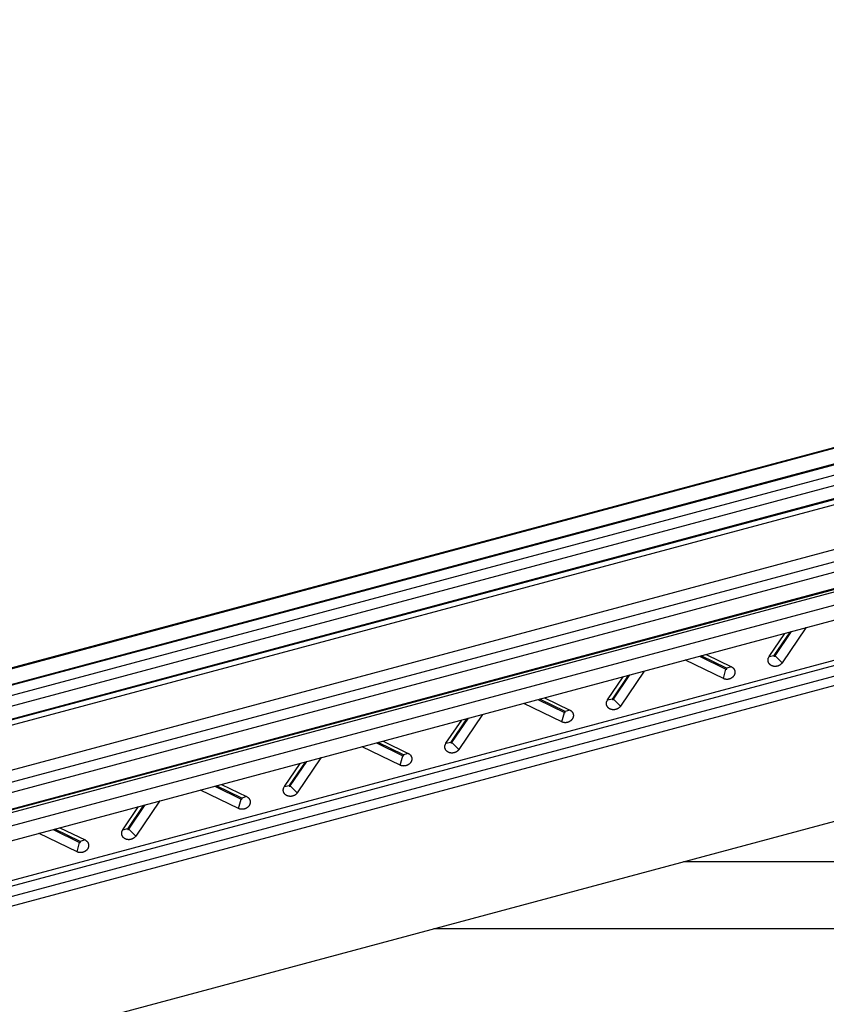
# Model space of a CAD drawing. Extents: x -188 to 1315, y -327 to 447.
# Drawn here: x 176 to 417, y -58 to 237 of the extents above; entities that cross this region are included whole.
import ezdxf

# ---------------------------------------------------------------- set-up
doc = ezdxf.new("R2010")
doc.units = 0
doc.header["$MEASUREMENT"] = 0
doc.header["$PDMODE"] = 1
doc.layers.add('Detail', color=2, linetype='Continuous')
doc.layers.add('Dimensions', color=7, linetype='Continuous')
doc.styles.add('fastrack', font='simplex.shx')
doc.dimstyles.new('fastrack', dxfattribs={"dimtxt": 8, "dimasz": 5, "dimexe": 0.18, "dimexo": 2, "dimgap": 1, "dimtad": 1, "dimtih": 1, "dimtoh": 1, "dimdec": 0, "dimzin": 0, "dimdsep": 46, "dimtxsty": 'fastrack', "dimcen": 0.09, "dimadec": 0, "dimazin": 0, "dimtfac": 1, "dimtdec": 0, "dimtofl": 0, "dimtmove": 0, "dimatfit": 3, "dimfxl": 0, "dimtolj": 1, "dimtzin": 0, "dimarcsym": 0})

# ---------------------------------------------------------------- blocks, each defined once
blk = doc.blocks.new('*D5')
at = {"layer": 'Defpoints', "color": 0}
for p in [(631.83, -0.25), (973, -0.25), (180, -215)]:
    blk.add_point(p, dxfattribs=at)
at = {"layer": 'Dimensions', "color": 0, "lineweight": -2}
for p, q in [((971, -0.25), (631.65, -0.25)), ((631.83, -5.25), (631.83, -102.62)), ((631.83, -210), (631.83, -112.62)), ((182, -215), (632.01, -215))]:
    blk.add_line(p, q, dxfattribs=at)
at = {"layer": 'Dimensions', "color": 0}
for points in [[(630.99, -5.25), (632.66, -5.25), (631.83, -0.25)], [(630.99, -210), (632.66, -210), (631.83, -215)]]:
    blk.add_solid(points, dxfattribs=at)
at = {"layer": 'Dimensions', "color": 0, "insert": (631.83, -107.62), "char_height": 8, "attachment_point": 5, "style": 'fastrack'}
blk.add_mtext('\\A1;215', dxfattribs=at)

msp = doc.modelspace()

# ---------------------------------------------------------------- linework, layer by layer
at = {"layer": 'Detail'}
for p, q in [((25.73, 3.35), (896.39, 236.65)), ((26.03, 3.18), (896.45, 236.4)), ((27.2, -1.17), (897.62, 232.06)), ((27.26, -1.41), (897.68, 231.82)), ((28.04, -4.31), (898.46, 228.92)), ((28.82, -7.21), (899.23, 226.02)), ((29.79, -10.83), (900.2, 222.4)), ((29.85, -11.07), (900.27, 222.16)), ((30.26, -12.58), (906.35, 222.17)), ((34.71, -24.8), (910.06, 209.75)), ((42.16, -26.41), (910.96, 206.39)), ((45.81, -28.53), (911.74, 203.49)), ((46.87, -33.43), (913.04, 198.66)), ((47.04, -33.12), (912.97, 198.9)), ((905.27, 195.72), (50.43, -33.34)), ((51.4, -36.96), (906.24, 192.1)), ((52.52, -41.14), (907.36, 187.91)), ((934.4, 183.16), (54.44, -52.62)), ((54.83, -54.07), (934.79, 181.71)), ((104, -44), (796.09, 141.44)), ((104.71, -46.66), (796.8, 138.79)), ((124.05, -82.11), (628.22, 52.98)), ((400.1, 46.32), (404.8, 53.25)), ((406.27, 53.65), (401.55, 46.67)), ((401.87, 46.51), (406.8, 53.79)), ((411.03, 54.89), (403.96, 44.45)), ((411.03, 54.89), (411.01, 54.92)), ((375.07, 45.29), (375.06, 45.25)), ((386.41, 39.75), (375.06, 45.25)), ((379.28, 46.42), (387.18, 42.58)), ((387.39, 42.88), (379.81, 46.56)), ((381.28, 46.95), (388.81, 43.3)), ((400.1, 46.32), (401.55, 46.67)), ((401.87, 46.51), (403.96, 44.45)), ((362.74, 41.95), (355.66, 31.51)), ((362.74, 41.95), (362.71, 41.98)), ((386.41, 39.75), (387.18, 42.58)), ((388.81, 43.3), (387.39, 42.88)), ((351.81, 33.38), (356.5, 40.31)), ((357.97, 40.7), (353.25, 33.73)), ((353.58, 33.57), (358.5, 40.85)), ((330.99, 33.47), (338.89, 29.64)), ((339.09, 29.94), (331.52, 33.62)), ((332.99, 34.01), (340.52, 30.36)), ((351.81, 33.38), (353.25, 33.73)), ((353.58, 33.57), (355.66, 31.51)), ((326.77, 32.35), (326.77, 32.31)), ((338.11, 26.81), (326.77, 32.31)), ((338.11, 26.81), (338.89, 29.64)), ((340.52, 30.36), (339.09, 29.94)), ((303.51, 20.44), (308.2, 27.37)), ((309.68, 27.76), (304.95, 20.79)), ((305.28, 20.63), (310.21, 27.91)), ((314.44, 29.01), (307.37, 18.57)), ((314.44, 29.01), (314.42, 29.03)), ((290.8, 17), (283.22, 20.67)), ((284.69, 21.07), (292.22, 17.41)), ((303.51, 20.44), (304.95, 20.79)), ((305.28, 20.63), (307.37, 18.57)), ((278.48, 19.4), (278.47, 19.37)), ((289.82, 13.87), (278.47, 19.37)), ((282.69, 20.53), (290.59, 16.7)), ((261.38, 14.82), (256.66, 7.85)), ((256.98, 7.69), (261.91, 14.96)), ((266.14, 16.07), (259.07, 5.63)), ((266.14, 16.07), (266.12, 16.09)), ((289.82, 13.87), (290.59, 16.7)), ((292.22, 17.41), (290.8, 17)), ((255.22, 7.5), (259.91, 14.43)), ((230.18, 6.46), (230.17, 6.43)), ((241.52, 0.92), (230.17, 6.43)), ((234.39, 7.59), (242.3, 3.76)), ((242.5, 4.06), (234.92, 7.73)), ((236.39, 8.13), (243.92, 4.47)), ((255.22, 7.5), (256.66, 7.85)), ((256.98, 7.69), (259.07, 5.63)), ((217.85, 3.13), (210.78, -7.31)), ((217.85, 3.13), (217.82, 3.15)), ((241.52, 0.92), (242.3, 3.76)), ((243.92, 4.47), (242.5, 4.06)), ((206.92, -5.44), (211.61, 1.49)), ((213.08, 1.88), (208.36, -5.09)), ((208.69, -5.25), (213.61, 2.02)), ((186.1, -5.35), (194, -9.18)), ((194.2, -8.88), (186.63, -5.21)), ((188.1, -4.81), (195.63, -8.47)), ((206.92, -5.44), (208.36, -5.09)), ((208.69, -5.25), (210.78, -7.31)), ((181.89, -6.48), (181.88, -6.51)), ((193.22, -12.02), (181.88, -6.51)), ((195.63, -8.47), (194.2, -8.88)), ((193.22, -12.02), (194, -9.18)), ((499.02, -15), (374.51, -15)), ((461.01, -35), (299.87, -35))]:
    msp.add_line(p, q, dxfattribs=at)
for points in [[(411.06, 54.93), (411.06, 54.93, -0.000181), (411.06, 54.93, -0.000181), (411.05, 54.93, -0.000181), (411.05, 54.92, -0.000181), (411.05, 54.92, -0.000181), (411.05, 54.92, -0.000181), (411.05, 54.92, -0.000181), (411.05, 54.92, -0.00018), (411.05, 54.92, -0.00018), (411.05, 54.92, -0.00018), (411.05, 54.92, -0.00018), (411.05, 54.91, -0.00018), (411.05, 54.91, -0.00018), (411.05, 54.91, -0.00018), (411.05, 54.91, -0.000179), (411.04, 54.91, -0.000178), (411.04, 54.91, -0.000179), (411.04, 54.91, -0.000183), (411.04, 54.91, -0.000178), (411.04, 54.91, -0.000166), (411.04, 54.9, -0.000183), (411.04, 54.9, -0.000218), (411.04, 54.9, -0.000165), (411.04, 54.9, -0.000057), (411.04, 54.9, -0.000232), (411.04, 54.9, -0.000399), (411.03, 54.9, -0.000195), (411.03, 54.89, -0.000103)], [(375.06, 45.25), (375.06, 45.26, -0.00011), (375.06, 45.26, -0.00011), (375.06, 45.26, -0.00011), (375.06, 45.26, -0.00011), (375.06, 45.26, -0.00011), (375.05, 45.26, -0.00011), (375.05, 45.26, -0.00011), (375.05, 45.26, -0.00011), (375.05, 45.26, -0.00011), (375.05, 45.26, -0.00011), (375.05, 45.26, -0.00011), (375.05, 45.26, -0.00011), (375.05, 45.26, -0.00011), (375.04, 45.26, -0.00011), (375.04, 45.26, -0.00011), (375.04, 45.26, -0.000109), (375.04, 45.27, -0.00011), (375.04, 45.27, -0.000113), (375.04, 45.27, -0.000109), (375.04, 45.27, -0.000102), (375.04, 45.27, -0.000113), (375.03, 45.27, -0.000135), (375.03, 45.27, -0.000102), (375.03, 45.27, -0.000035), (375.03, 45.27, -0.000144), (375.03, 45.27, -0.000249), (375.03, 45.27, -0.000122), (375.02, 45.27, -0.000064)], [(403.96, 44.45), (403.89, 44.35, -0.015299), (403.81, 44.25, -0.014188), (403.72, 44.16, -0.013708), (403.63, 44.06, -0.014178), (403.52, 43.97, -0.014273), (403.41, 43.88, -0.014266), (403.29, 43.8, -0.014198), (403.17, 43.73, -0.014279), (403.04, 43.66, -0.014255), (402.9, 43.59, -0.014282), (402.76, 43.54, -0.014259), (402.62, 43.49, -0.014274), (402.47, 43.45, -0.01427), (402.32, 43.42, -0.014266), (402.18, 43.4, -0.014278), (402.03, 43.38, -0.014254), (401.88, 43.38, -0.014283), (401.73, 43.38, -0.014245), (401.59, 43.4, -0.014273), (401.45, 43.42, -0.014183), (401.32, 43.44, -0.014243), (401.19, 43.48, -0.014207), (401.06, 43.52, -0.014135), (400.94, 43.56, -0.013774), (400.83, 43.61, -0.014228), (400.72, 43.67, -0.014462), (400.62, 43.73, -0.014474), (400.51, 43.8, -0.015333), (400.41, 43.88, -0.015933), (400.32, 43.97, -0.016475), (400.23, 44.06, -0.016907), (400.14, 44.16, -0.017468), (400.07, 44.26, -0.017885), (400, 44.37, -0.018329), (399.93, 44.49, -0.018576), (399.88, 44.61, -0.018749), (399.84, 44.73, -0.018999), (399.8, 44.86, -0.019347), (399.78, 44.99, -0.018886), (399.77, 45.12, -0.01776), (399.76, 45.25, -0.018958), (399.77, 45.38, -0.021522), (399.78, 45.51, -0.016816), (399.8, 45.64, -0.007495), (399.83, 45.75, -0.021408), (399.88, 45.88, -0.034676), (399.97, 46.08, -0.017404), (400.1, 46.32, -0.009456)], [(401.55, 46.67), (401.54, 46.66, 0.015543), (401.54, 46.66, 0.014912), (401.53, 46.65, 0.014891), (401.53, 46.64, 0.015891), (401.52, 46.63, 0.016522), (401.52, 46.61, 0.017004), (401.52, 46.6, 0.017403), (401.52, 46.59, 0.017927), (401.52, 46.58, 0.018285), (401.52, 46.57, 0.018625), (401.52, 46.56, 0.018833), (401.52, 46.55, 0.018994), (401.52, 46.54, 0.019039), (401.53, 46.53, 0.018985), (401.53, 46.52, 0.018854), (401.54, 46.51, 0.018595), (401.54, 46.5, 0.018313), (401.55, 46.49, 0.017892), (401.56, 46.48, 0.017484), (401.56, 46.47, 0.016914), (401.57, 46.47, 0.016478), (401.58, 46.46, 0.015936), (401.59, 46.45, 0.015337), (401.6, 46.45, 0.014475), (401.61, 46.44, 0.014462), (401.62, 46.44, 0.014225), (401.63, 46.44, 0.01377), (401.64, 46.43, 0.014129), (401.65, 46.43, 0.014201), (401.66, 46.43, 0.014239), (401.67, 46.43, 0.014177), (401.68, 46.42, 0.014261), (401.7, 46.42, 0.01424), (401.71, 46.42, 0.014298), (401.72, 46.43, 0.014243), (401.73, 46.43, 0.014202), (401.75, 46.43, 0.014281), (401.76, 46.43, 0.014506), (401.77, 46.44, 0.014198), (401.78, 46.44, 0.013449), (401.79, 46.45, 0.014529), (401.81, 46.45, 0.016798), (401.82, 46.46, 0.013449), (401.83, 46.47, 0.006093), (401.83, 46.47, 0.017696), (401.84, 46.48, 0.030234), (401.86, 46.5, 0.01602), (401.87, 46.51, 0.008947)], [(362.76, 41.99), (362.76, 41.99, -0.000187), (362.76, 41.99, -0.000187), (362.76, 41.98, -0.000187), (362.76, 41.98, -0.000187), (362.76, 41.98, -0.000187), (362.76, 41.98, -0.000187), (362.76, 41.98, -0.000187), (362.75, 41.98, -0.000187), (362.75, 41.98, -0.000187), (362.75, 41.98, -0.000187), (362.75, 41.97, -0.000187), (362.75, 41.97, -0.000187), (362.75, 41.97, -0.000187), (362.75, 41.97, -0.000187), (362.75, 41.97, -0.000187), (362.75, 41.97, -0.000186), (362.75, 41.97, -0.000187), (362.75, 41.97, -0.000191), (362.75, 41.97, -0.000186), (362.74, 41.96, -0.000173), (362.74, 41.96, -0.000191), (362.74, 41.96, -0.000228), (362.74, 41.96, -0.000173), (362.74, 41.96, -0.00006), (362.74, 41.96, -0.000244), (362.74, 41.96, -0.000419), (362.74, 41.96, -0.000205), (362.74, 41.95, -0.000109)], [(388.81, 43.3), (388.92, 43.24, -0.015543), (389.03, 43.18, -0.014911), (389.13, 43.11, -0.014889), (389.23, 43.03, -0.015888), (389.32, 42.94, -0.016518), (389.42, 42.85, -0.016999), (389.5, 42.75, -0.017396), (389.58, 42.65, -0.017919), (389.65, 42.54, -0.018276), (389.71, 42.42, -0.018616), (389.76, 42.3, -0.018823), (389.8, 42.18, -0.018983), (389.84, 42.05, -0.019028), (389.86, 41.92, -0.018975), (389.88, 41.79, -0.018845), (389.88, 41.66, -0.018586), (389.88, 41.53, -0.018305), (389.86, 41.4, -0.017885), (389.84, 41.27, -0.017478), (389.81, 41.15, -0.016909), (389.77, 41.03, -0.016475), (389.72, 40.91, -0.015934), (389.66, 40.8, -0.015336), (389.6, 40.69, -0.014475), (389.54, 40.59, -0.014463), (389.47, 40.49, -0.014228), (389.39, 40.39, -0.013774), (389.3, 40.29, -0.014134), (389.2, 40.2, -0.014207), (389.1, 40.11, -0.014245), (388.99, 40.02, -0.014183), (388.87, 39.94, -0.014267), (388.75, 39.86, -0.014247), (388.62, 39.79, -0.014304), (388.48, 39.73, -0.014249), (388.34, 39.67, -0.014208), (388.2, 39.63, -0.014287), (388.05, 39.59, -0.014512), (387.9, 39.56, -0.014204), (387.75, 39.53, -0.013453), (387.6, 39.52, -0.014534), (387.46, 39.52, -0.016803), (387.31, 39.52, -0.013452), (387.17, 39.53, -0.006094), (387.04, 39.54, -0.017699), (386.89, 39.58, -0.030236), (386.68, 39.65, -0.016019), (386.41, 39.75, -0.008946)], [(387.18, 42.58), (387.19, 42.57, 0.015298), (387.2, 42.57, 0.014187), (387.21, 42.57, 0.013707), (387.23, 42.56, 0.014177), (387.24, 42.56, 0.014272), (387.25, 42.56, 0.014265), (387.26, 42.56, 0.014197), (387.27, 42.56, 0.014278), (387.29, 42.56, 0.014254), (387.3, 42.56, 0.014281), (387.31, 42.56, 0.014258), (387.32, 42.57, 0.014273), (387.34, 42.57, 0.014269), (387.35, 42.57, 0.014265), (387.36, 42.58, 0.014277), (387.37, 42.58, 0.014254), (387.38, 42.59, 0.014283), (387.39, 42.6, 0.014245), (387.4, 42.6, 0.014273), (387.41, 42.61, 0.014183), (387.42, 42.62, 0.014244), (387.43, 42.63, 0.014207), (387.44, 42.63, 0.014135), (387.44, 42.64, 0.013775), (387.45, 42.65, 0.014227), (387.45, 42.66, 0.014456), (387.46, 42.67, 0.014465), (387.46, 42.68, 0.015325), (387.47, 42.69, 0.015924), (387.47, 42.7, 0.016467), (387.47, 42.71, 0.016899), (387.48, 42.72, 0.017461), (387.48, 42.73, 0.017878), (387.48, 42.74, 0.018324), (387.48, 42.75, 0.018572), (387.48, 42.76, 0.018747), (387.47, 42.77, 0.018999), (387.47, 42.78, 0.019348), (387.47, 42.8, 0.018889), (387.46, 42.81, 0.017764), (387.46, 42.81, 0.018963), (387.45, 42.82, 0.021529), (387.45, 42.83, 0.016823), (387.44, 42.84, 0.007499), (387.43, 42.85, 0.021419), (387.42, 42.86, 0.034694), (387.41, 42.87, 0.017413), (387.39, 42.88, 0.009461)], [(355.66, 31.51), (355.59, 31.41, -0.0153), (355.51, 31.31, -0.01419), (355.43, 31.21, -0.013709), (355.33, 31.12, -0.014179), (355.23, 31.03, -0.014274), (355.12, 30.94, -0.014267), (355, 30.86, -0.014199), (354.87, 30.79, -0.01428), (354.74, 30.72, -0.014256), (354.61, 30.65, -0.014283), (354.47, 30.6, -0.01426), (354.32, 30.55, -0.014274), (354.18, 30.51, -0.014271), (354.03, 30.48, -0.014266), (353.88, 30.46, -0.014278), (353.73, 30.44, -0.014254), (353.58, 30.44, -0.014284), (353.44, 30.44, -0.014245), (353.29, 30.45, -0.014272), (353.15, 30.47, -0.014183), (353.02, 30.5, -0.014243), (352.89, 30.53, -0.014206), (352.77, 30.57, -0.014134), (352.65, 30.62, -0.013774), (352.53, 30.67, -0.014228), (352.43, 30.73, -0.014463), (352.32, 30.79, -0.014475), (352.22, 30.86, -0.015335), (352.12, 30.94, -0.015934), (352.02, 31.02, -0.016476), (351.93, 31.12, -0.016908), (351.85, 31.21, -0.01747), (351.77, 31.32, -0.017886), (351.7, 31.43, -0.01833), (351.64, 31.55, -0.018577), (351.59, 31.67, -0.01875), (351.54, 31.79, -0.019), (351.51, 31.92, -0.019347), (351.48, 32.05, -0.018886), (351.47, 32.18, -0.01776), (351.46, 32.31, -0.018957), (351.47, 32.44, -0.02152), (351.49, 32.57, -0.016814), (351.51, 32.69, -0.007495), (351.53, 32.81, -0.021407), (351.58, 32.94, -0.034673), (351.67, 33.13, -0.017402), (351.81, 33.38, -0.009455)], [(353.25, 33.73), (353.24, 33.72, 0.015539), (353.24, 33.71, 0.014906), (353.24, 33.7, 0.014882), (353.23, 33.69, 0.01588), (353.23, 33.68, 0.016508), (353.22, 33.67, 0.016987), (353.22, 33.66, 0.017383), (353.22, 33.65, 0.017905), (353.22, 33.64, 0.018261), (353.22, 33.63, 0.0186), (353.22, 33.62, 0.018808), (353.22, 33.61, 0.018968), (353.23, 33.6, 0.019014), (353.23, 33.59, 0.018962), (353.24, 33.58, 0.018833), (353.24, 33.57, 0.018576), (353.25, 33.56, 0.018297), (353.25, 33.55, 0.017879), (353.26, 33.54, 0.017474), (353.27, 33.53, 0.016908), (353.28, 33.53, 0.016475), (353.28, 33.52, 0.015936), (353.29, 33.51, 0.015339), (353.3, 33.51, 0.01448), (353.31, 33.5, 0.014469), (353.32, 33.5, 0.014233), (353.33, 33.49, 0.01378), (353.34, 33.49, 0.014142), (353.35, 33.49, 0.014216), (353.36, 33.49, 0.014255), (353.38, 33.48, 0.014194), (353.39, 33.48, 0.014279), (353.4, 33.48, 0.014259), (353.41, 33.48, 0.014317), (353.43, 33.49, 0.014262), (353.44, 33.49, 0.014222), (353.45, 33.49, 0.0143), (353.46, 33.49, 0.014525), (353.47, 33.5, 0.014216), (353.49, 33.5, 0.013465), (353.5, 33.51, 0.014546), (353.51, 33.51, 0.016815), (353.52, 33.52, 0.01346), (353.53, 33.53, 0.006098), (353.54, 33.53, 0.017709), (353.55, 33.54, 0.030248), (353.56, 33.56, 0.016023), (353.58, 33.57, 0.008947)], [(326.77, 32.31), (326.76, 32.31, -0.000192), (326.76, 32.32, -0.000192), (326.76, 32.32, -0.000192), (326.76, 32.32, -0.000192), (326.76, 32.32, -0.000192), (326.76, 32.32, -0.000192), (326.76, 32.32, -0.000192), (326.76, 32.32, -0.000193), (326.75, 32.32, -0.000193), (326.75, 32.32, -0.000193), (326.75, 32.32, -0.000193), (326.75, 32.32, -0.000193), (326.75, 32.32, -0.000193), (326.75, 32.32, -0.000193), (326.75, 32.32, -0.000193), (326.75, 32.32, -0.000192), (326.74, 32.32, -0.000194), (326.74, 32.33, -0.000198), (326.74, 32.33, -0.000192), (326.74, 32.33, -0.000179), (326.74, 32.33, -0.000198), (326.74, 32.33, -0.000237), (326.74, 32.33, -0.000179), (326.74, 32.33, -0.000061), (326.73, 32.33, -0.000254), (326.73, 32.33, -0.000437), (326.73, 32.33, -0.000213), (326.73, 32.33, -0.000113)], [(340.52, 30.36), (340.62, 30.3, -0.015543), (340.73, 30.24, -0.014911), (340.83, 30.16, -0.014889), (340.93, 30.09, -0.015888), (341.03, 30, -0.016517), (341.12, 29.91, -0.016998), (341.2, 29.81, -0.017395), (341.28, 29.71, -0.017918), (341.35, 29.6, -0.018275), (341.41, 29.48, -0.018614), (341.46, 29.36, -0.018821), (341.51, 29.24, -0.018982), (341.54, 29.11, -0.019026), (341.57, 28.98, -0.018973), (341.58, 28.85, -0.018843), (341.59, 28.72, -0.018584), (341.58, 28.59, -0.018304), (341.57, 28.46, -0.017884), (341.54, 28.33, -0.017477), (341.51, 28.21, -0.016908), (341.47, 28.09, -0.016474), (341.42, 27.97, -0.015934), (341.37, 27.86, -0.015335), (341.31, 27.75, -0.014475), (341.24, 27.64, -0.014463), (341.17, 27.54, -0.014229), (341.09, 27.45, -0.013775), (341, 27.35, -0.014135), (340.91, 27.26, -0.014207), (340.8, 27.16, -0.014245), (340.69, 27.08, -0.014183), (340.57, 27, -0.014267), (340.45, 26.92, -0.014247), (340.32, 26.85, -0.014304), (340.18, 26.79, -0.014248), (340.04, 26.73, -0.014208), (339.9, 26.68, -0.014286), (339.75, 26.65, -0.014511), (339.6, 26.61, -0.014203), (339.46, 26.59, -0.013452), (339.31, 26.58, -0.014533), (339.16, 26.57, -0.016801), (339.01, 26.58, -0.01345), (338.87, 26.59, -0.006094), (338.75, 26.6, -0.017697), (338.6, 26.64, -0.030233), (338.38, 26.71, -0.016018), (338.11, 26.81, -0.008945)], [(338.89, 29.64), (338.9, 29.63, 0.015308), (338.91, 29.63, 0.014196), (338.92, 29.63, 0.013715), (338.93, 29.62, 0.014184), (338.94, 29.62, 0.014279), (338.95, 29.62, 0.014271), (338.96, 29.62, 0.014202), (338.98, 29.62, 0.014282), (338.99, 29.62, 0.014257), (339, 29.62, 0.014282), (339.01, 29.62, 0.014258), (339.03, 29.62, 0.014272), (339.04, 29.63, 0.014267), (339.05, 29.63, 0.014262), (339.06, 29.64, 0.014273), (339.08, 29.64, 0.014248), (339.09, 29.65, 0.014277), (339.1, 29.65, 0.014238), (339.11, 29.66, 0.014265), (339.12, 29.67, 0.014175), (339.12, 29.68, 0.014235), (339.13, 29.68, 0.014198), (339.14, 29.69, 0.014125), (339.15, 29.7, 0.013765), (339.15, 29.71, 0.01422), (339.16, 29.72, 0.01446), (339.16, 29.73, 0.014476), (339.17, 29.74, 0.015336), (339.17, 29.75, 0.015937), (339.18, 29.76, 0.016481), (339.18, 29.77, 0.016915), (339.18, 29.78, 0.017478), (339.18, 29.79, 0.017896), (339.18, 29.8, 0.018342), (339.18, 29.81, 0.01859), (339.18, 29.82, 0.018764), (339.18, 29.83, 0.019015), (339.18, 29.84, 0.019363), (339.17, 29.85, 0.018901), (339.17, 29.86, 0.017774), (339.16, 29.87, 0.018971), (339.16, 29.88, 0.021535), (339.15, 29.89, 0.016825), (339.14, 29.9, 0.007499), (339.14, 29.91, 0.021417), (339.13, 29.92, 0.034684), (339.11, 29.93, 0.017405), (339.09, 29.94, 0.009456)], [(314.46, 29.05), (314.46, 29.05, -0.000137), (314.46, 29.04, -0.000137), (314.46, 29.04, -0.000137), (314.46, 29.04, -0.000137), (314.46, 29.04, -0.000137), (314.46, 29.04, -0.000137), (314.46, 29.04, -0.000137), (314.46, 29.04, -0.000137), (314.46, 29.04, -0.000137), (314.46, 29.04, -0.000137), (314.46, 29.03, -0.000137), (314.45, 29.03, -0.000137), (314.45, 29.03, -0.000137), (314.45, 29.03, -0.000137), (314.45, 29.03, -0.000137), (314.45, 29.03, -0.000136), (314.45, 29.03, -0.000137), (314.45, 29.03, -0.00014), (314.45, 29.02, -0.000136), (314.45, 29.02, -0.000127), (314.45, 29.02, -0.00014), (314.45, 29.02, -0.000167), (314.45, 29.02, -0.000127), (314.45, 29.02, -0.000044), (314.44, 29.02, -0.000178), (314.44, 29.02, -0.000307), (314.44, 29.01, -0.00015), (314.44, 29.01, -0.00008)], [(304.95, 20.79), (304.95, 20.78, 0.015538), (304.94, 20.77, 0.014906), (304.94, 20.76, 0.014884), (304.93, 20.75, 0.015883), (304.93, 20.74, 0.016513), (304.93, 20.73, 0.016994), (304.93, 20.72, 0.017391), (304.93, 20.71, 0.017914), (304.93, 20.7, 0.018272), (304.93, 20.69, 0.018612), (304.93, 20.68, 0.018821), (304.93, 20.67, 0.018982), (304.93, 20.66, 0.019027), (304.94, 20.65, 0.018975), (304.94, 20.64, 0.018846), (304.94, 20.63, 0.018587), (304.95, 20.62, 0.018308), (304.96, 20.61, 0.017888), (304.96, 20.6, 0.017482), (304.97, 20.59, 0.016913), (304.98, 20.58, 0.016479), (304.99, 20.58, 0.015939), (305, 20.57, 0.01534), (305.01, 20.57, 0.01448), (305.02, 20.56, 0.014467), (305.02, 20.56, 0.014231), (305.03, 20.55, 0.013777), (305.05, 20.55, 0.014137), (305.06, 20.55, 0.01421), (305.07, 20.55, 0.014249), (305.08, 20.54, 0.014186), (305.09, 20.54, 0.014271), (305.1, 20.54, 0.01425), (305.12, 20.54, 0.014308), (305.13, 20.54, 0.014252), (305.14, 20.55, 0.014212), (305.15, 20.55, 0.01429), (305.17, 20.55, 0.014514), (305.18, 20.56, 0.014206), (305.19, 20.56, 0.013455), (305.2, 20.57, 0.014536), (305.21, 20.57, 0.016805), (305.22, 20.58, 0.013453), (305.23, 20.59, 0.006095), (305.24, 20.59, 0.0177), (305.25, 20.6, 0.030236), (305.26, 20.61, 0.016019), (305.28, 20.63, 0.008945)], [(278.47, 19.37), (278.47, 19.37, -0.000182), (278.47, 19.37, -0.000182), (278.47, 19.37, -0.000182), (278.46, 19.38, -0.000183), (278.46, 19.38, -0.000183), (278.46, 19.38, -0.000183), (278.46, 19.38, -0.000183), (278.46, 19.38, -0.000183), (278.46, 19.38, -0.000183), (278.46, 19.38, -0.000184), (278.46, 19.38, -0.000184), (278.45, 19.38, -0.000184), (278.45, 19.38, -0.000184), (278.45, 19.38, -0.000184), (278.45, 19.38, -0.000184), (278.45, 19.38, -0.000183), (278.45, 19.38, -0.000185), (278.45, 19.38, -0.000189), (278.45, 19.38, -0.000184), (278.44, 19.39, -0.000172), (278.44, 19.39, -0.00019), (278.44, 19.39, -0.000226), (278.44, 19.39, -0.000172), (278.44, 19.39, -0.000059), (278.44, 19.39, -0.000243), (278.44, 19.39, -0.000418), (278.43, 19.39, -0.000205), (278.43, 19.39, -0.000108)], [(307.37, 18.57), (307.3, 18.47, -0.0153), (307.22, 18.37, -0.014189), (307.13, 18.27, -0.013709), (307.03, 18.18, -0.014179), (306.93, 18.09, -0.014274), (306.82, 18, -0.014267), (306.7, 17.92, -0.014198), (306.58, 17.84, -0.014279), (306.45, 17.77, -0.014255), (306.31, 17.71, -0.014282), (306.17, 17.66, -0.014259), (306.03, 17.61, -0.014274), (305.88, 17.57, -0.01427), (305.73, 17.54, -0.014265), (305.58, 17.52, -0.014278), (305.43, 17.5, -0.014253), (305.29, 17.5, -0.014283), (305.14, 17.5, -0.014244), (305, 17.51, -0.014272), (304.86, 17.53, -0.014182), (304.72, 17.56, -0.014242), (304.59, 17.59, -0.014206), (304.47, 17.63, -0.014134), (304.35, 17.68, -0.013773), (304.24, 17.73, -0.014227), (304.13, 17.79, -0.014463), (304.02, 17.85, -0.014475), (303.92, 17.92, -0.015335), (303.82, 18, -0.015934), (303.73, 18.08, -0.016476), (303.64, 18.18, -0.016909), (303.55, 18.27, -0.01747), (303.47, 18.38, -0.017886), (303.4, 18.49, -0.018331), (303.34, 18.6, -0.018578), (303.29, 18.72, -0.018751), (303.25, 18.85, -0.019001), (303.21, 18.98, -0.019348), (303.19, 19.1, -0.018887), (303.17, 19.24, -0.017761), (303.17, 19.37, -0.018958), (303.17, 19.5, -0.021521), (303.19, 19.63, -0.016815), (303.21, 19.75, -0.007495), (303.24, 19.86, -0.021407), (303.28, 20, -0.034673), (303.38, 20.19, -0.017402), (303.51, 20.44, -0.009455)], [(266.17, 16.11), (266.17, 16.1, -0.000173), (266.17, 16.1, -0.000173), (266.17, 16.1, -0.000173), (266.16, 16.1, -0.000173), (266.16, 16.1, -0.000173), (266.16, 16.1, -0.000173), (266.16, 16.1, -0.000173), (266.16, 16.1, -0.000172), (266.16, 16.1, -0.000172), (266.16, 16.09, -0.000172), (266.16, 16.09, -0.000172), (266.16, 16.09, -0.000172), (266.16, 16.09, -0.000172), (266.16, 16.09, -0.000172), (266.16, 16.09, -0.000172), (266.16, 16.09, -0.00017), (266.15, 16.09, -0.000172), (266.15, 16.08, -0.000175), (266.15, 16.08, -0.00017), (266.15, 16.08, -0.000159), (266.15, 16.08, -0.000175), (266.15, 16.08, -0.000208), (266.15, 16.08, -0.000158), (266.15, 16.08, -0.000055), (266.15, 16.08, -0.000223), (266.15, 16.08, -0.000383), (266.15, 16.07, -0.000187), (266.14, 16.07, -0.000099)], [(292.22, 17.41), (292.33, 17.36, -0.015544), (292.43, 17.29, -0.014912), (292.54, 17.22, -0.01489), (292.64, 17.15, -0.015889), (292.73, 17.06, -0.016518), (292.82, 16.97, -0.016999), (292.91, 16.87, -0.017396), (292.98, 16.77, -0.017918), (293.05, 16.66, -0.018275), (293.12, 16.54, -0.018615), (293.17, 16.42, -0.018822), (293.21, 16.3, -0.018982), (293.25, 16.17, -0.019026), (293.27, 16.04, -0.018973), (293.28, 15.91, -0.018843), (293.29, 15.78, -0.018583), (293.28, 15.65, -0.018303), (293.27, 15.52, -0.017883), (293.25, 15.39, -0.017476), (293.21, 15.27, -0.016908), (293.17, 15.15, -0.016473), (293.13, 15.03, -0.015933), (293.07, 14.92, -0.015335), (293.01, 14.81, -0.014474), (292.95, 14.7, -0.014462), (292.87, 14.6, -0.014228), (292.79, 14.51, -0.013774), (292.71, 14.41, -0.014134), (292.61, 14.31, -0.014206), (292.51, 14.22, -0.014245), (292.4, 14.14, -0.014182), (292.28, 14.06, -0.014266), (292.15, 13.98, -0.014246), (292.02, 13.91, -0.014303), (291.89, 13.85, -0.014248), (291.75, 13.79, -0.014207), (291.6, 13.74, -0.014286), (291.46, 13.7, -0.01451), (291.31, 13.67, -0.014203), (291.16, 13.65, -0.013452), (291.01, 13.64, -0.014533), (290.86, 13.63, -0.016802), (290.71, 13.64, -0.013451), (290.57, 13.65, -0.006094), (290.45, 13.66, -0.017698), (290.3, 13.7, -0.030235), (290.09, 13.76, -0.016019), (289.82, 13.87, -0.008946)], [(290.59, 16.7), (290.6, 16.69, 0.015291), (290.61, 16.69, 0.014182), (290.62, 16.69, 0.013703), (290.63, 16.68, 0.014173), (290.64, 16.68, 0.014269), (290.66, 16.68, 0.014263), (290.67, 16.68, 0.014196), (290.68, 16.68, 0.014279), (290.69, 16.68, 0.014256), (290.71, 16.68, 0.014284), (290.72, 16.68, 0.014262), (290.73, 16.68, 0.014278), (290.74, 16.69, 0.014275), (290.76, 16.69, 0.014272), (290.77, 16.7, 0.014285), (290.78, 16.7, 0.014262), (290.79, 16.71, 0.014292), (290.8, 16.71, 0.014254), (290.81, 16.72, 0.014282), (290.82, 16.73, 0.014193), (290.83, 16.74, 0.014253), (290.84, 16.74, 0.014217), (290.84, 16.75, 0.014145), (290.85, 16.76, 0.013784), (290.86, 16.77, 0.014236), (290.86, 16.78, 0.014464), (290.87, 16.79, 0.014473), (290.87, 16.8, 0.015332), (290.88, 16.81, 0.015931), (290.88, 16.82, 0.016472), (290.88, 16.83, 0.016903), (290.88, 16.84, 0.017464), (290.89, 16.85, 0.017879), (290.89, 16.86, 0.018323), (290.89, 16.87, 0.01857), (290.88, 16.88, 0.018742), (290.88, 16.89, 0.018992), (290.88, 16.9, 0.01934), (290.88, 16.91, 0.018879), (290.87, 16.92, 0.017754), (290.87, 16.93, 0.018951), (290.86, 16.94, 0.021515), (290.85, 16.95, 0.016811), (290.85, 16.96, 0.007494), (290.84, 16.97, 0.021404), (290.83, 16.97, 0.034671), (290.82, 16.98, 0.017403), (290.8, 17, 0.009456)], [(230.17, 6.43), (230.17, 6.43, -0.00013), (230.17, 6.43, -0.00013), (230.17, 6.43, -0.00013), (230.17, 6.43, -0.00013), (230.17, 6.44, -0.000131), (230.17, 6.44, -0.000131), (230.16, 6.44, -0.000131), (230.16, 6.44, -0.000131), (230.16, 6.44, -0.000131), (230.16, 6.44, -0.000131), (230.16, 6.44, -0.000131), (230.16, 6.44, -0.000131), (230.16, 6.44, -0.000131), (230.16, 6.44, -0.000131), (230.15, 6.44, -0.000131), (230.15, 6.44, -0.00013), (230.15, 6.44, -0.000132), (230.15, 6.44, -0.000134), (230.15, 6.44, -0.00013), (230.15, 6.44, -0.000122), (230.15, 6.45, -0.000135), (230.15, 6.45, -0.000161), (230.14, 6.45, -0.000122), (230.14, 6.45, -0.000042), (230.14, 6.45, -0.000172), (230.14, 6.45, -0.000297), (230.14, 6.45, -0.000145), (230.13, 6.45, -0.000077)], [(259.07, 5.63), (259, 5.53, -0.015299), (258.92, 5.43, -0.014188), (258.83, 5.33, -0.013708), (258.74, 5.24, -0.014177), (258.63, 5.15, -0.014273), (258.52, 5.06, -0.014266), (258.41, 4.98, -0.014198), (258.28, 4.9, -0.014279), (258.15, 4.83, -0.014255), (258.01, 4.77, -0.014281), (257.87, 4.72, -0.014259), (257.73, 4.67, -0.014274), (257.58, 4.63, -0.01427), (257.44, 4.6, -0.014266), (257.29, 4.58, -0.014278), (257.14, 4.56, -0.014254), (256.99, 4.56, -0.014284), (256.84, 4.56, -0.014245), (256.7, 4.57, -0.014273), (256.56, 4.59, -0.014183), (256.43, 4.62, -0.014244), (256.3, 4.65, -0.014207), (256.17, 4.69, -0.014135), (256.05, 4.74, -0.013775), (255.94, 4.79, -0.014228), (255.83, 4.85, -0.014463), (255.73, 4.91, -0.014474), (255.62, 4.98, -0.015334), (255.52, 5.06, -0.015933), (255.43, 5.14, -0.016475), (255.34, 5.23, -0.016907), (255.25, 5.33, -0.017469), (255.18, 5.44, -0.017885), (255.11, 5.55, -0.018329), (255.05, 5.66, -0.018577), (254.99, 5.78, -0.01875), (254.95, 5.91, -0.019), (254.92, 6.03, -0.019348), (254.89, 6.16, -0.018886), (254.88, 6.29, -0.01776), (254.87, 6.42, -0.018957), (254.88, 6.56, -0.021522), (254.89, 6.69, -0.016815), (254.92, 6.81, -0.007495), (254.94, 6.92, -0.021408), (254.99, 7.06, -0.034675), (255.08, 7.25, -0.017403), (255.22, 7.5, -0.009456)], [(256.66, 7.85), (256.65, 7.84, 0.015552), (256.65, 7.83, 0.014919), (256.64, 7.82, 0.014895), (256.64, 7.81, 0.015894), (256.64, 7.8, 0.016522), (256.63, 7.79, 0.017002), (256.63, 7.78, 0.017397), (256.63, 7.77, 0.017918), (256.63, 7.76, 0.018273), (256.63, 7.75, 0.018611), (256.63, 7.74, 0.018816), (256.63, 7.73, 0.018975), (256.64, 7.72, 0.019018), (256.64, 7.71, 0.018963), (256.64, 7.69, 0.018832), (256.65, 7.69, 0.018572), (256.65, 7.68, 0.018292), (256.66, 7.67, 0.017872), (256.67, 7.66, 0.017465), (256.68, 7.65, 0.016897), (256.68, 7.64, 0.016463), (256.69, 7.64, 0.015924), (256.7, 7.63, 0.015326), (256.71, 7.63, 0.014467), (256.72, 7.62, 0.014458), (256.73, 7.62, 0.014227), (256.74, 7.61, 0.013774), (256.75, 7.61, 0.014133), (256.76, 7.61, 0.014204), (256.77, 7.6, 0.014242), (256.78, 7.6, 0.014179), (256.8, 7.6, 0.014263), (256.81, 7.6, 0.014242), (256.82, 7.6, 0.014298), (256.83, 7.6, 0.014243), (256.85, 7.6, 0.014202), (256.86, 7.61, 0.01428), (256.87, 7.61, 0.014504), (256.88, 7.61, 0.014196), (256.89, 7.62, 0.013446), (256.91, 7.62, 0.014526), (256.92, 7.63, 0.016794), (256.93, 7.64, 0.013445), (256.94, 7.64, 0.006092), (256.95, 7.65, 0.017691), (256.96, 7.66, 0.030224), (256.97, 7.67, 0.016014), (256.98, 7.69, 0.008944)], [(217.87, 3.16), (217.87, 3.16, -0.000123), (217.87, 3.16, -0.000123), (217.87, 3.16, -0.000123), (217.87, 3.16, -0.000123), (217.87, 3.16, -0.000123), (217.87, 3.16, -0.000123), (217.87, 3.16, -0.000123), (217.87, 3.16, -0.000122), (217.86, 3.15, -0.000122), (217.86, 3.15, -0.000122), (217.86, 3.15, -0.000122), (217.86, 3.15, -0.000122), (217.86, 3.15, -0.000122), (217.86, 3.15, -0.000122), (217.86, 3.15, -0.000122), (217.86, 3.15, -0.000121), (217.86, 3.14, -0.000122), (217.86, 3.14, -0.000124), (217.86, 3.14, -0.000121), (217.86, 3.14, -0.000113), (217.86, 3.14, -0.000124), (217.85, 3.14, -0.000148), (217.85, 3.14, -0.000112), (217.85, 3.14, -0.000039), (217.85, 3.14, -0.000158), (217.85, 3.13, -0.000272), (217.85, 3.13, -0.000133), (217.85, 3.13, -0.00007)], [(243.92, 4.47), (244.03, 4.42, -0.015543), (244.14, 4.35, -0.014911), (244.24, 4.28, -0.014889), (244.34, 4.21, -0.015888), (244.44, 4.12, -0.016518), (244.53, 4.03, -0.016998), (244.61, 3.93, -0.017396), (244.69, 3.83, -0.017919), (244.76, 3.71, -0.018276), (244.82, 3.6, -0.018615), (244.87, 3.48, -0.018823), (244.92, 3.36, -0.018983), (244.95, 3.23, -0.019028), (244.97, 3.1, -0.018974), (244.99, 2.97, -0.018844), (244.99, 2.84, -0.018585), (244.99, 2.71, -0.018305), (244.97, 2.58, -0.017884), (244.95, 2.45, -0.017477), (244.92, 2.33, -0.016909), (244.88, 2.2, -0.016474), (244.83, 2.09, -0.015934), (244.77, 1.97, -0.015335), (244.71, 1.87, -0.014475), (244.65, 1.76, -0.014463), (244.58, 1.66, -0.014227), (244.5, 1.56, -0.013773), (244.41, 1.47, -0.014133), (244.31, 1.37, -0.014205), (244.21, 1.28, -0.014244), (244.1, 1.2, -0.014181), (243.98, 1.11, -0.014266), (243.86, 1.04, -0.014245), (243.73, 0.97, -0.014303), (243.59, 0.91, -0.014248), (243.45, 0.85, -0.014207), (243.31, 0.8, -0.014285), (243.16, 0.76, -0.01451), (243.01, 0.73, -0.014203), (242.86, 0.71, -0.013452), (242.72, 0.7, -0.014533), (242.57, 0.69, -0.016802), (242.42, 0.7, -0.013451), (242.28, 0.71, -0.006094), (242.15, 0.72, -0.017699), (242, 0.75, -0.030236), (241.79, 0.82, -0.01602), (241.52, 0.92, -0.008946)], [(242.3, 3.76), (242.31, 3.75, 0.015301), (242.32, 3.75, 0.014191), (242.33, 3.74, 0.013711), (242.34, 3.74, 0.014181), (242.35, 3.74, 0.014276), (242.36, 3.74, 0.014269), (242.37, 3.74, 0.014201), (242.38, 3.74, 0.014283), (242.4, 3.74, 0.014259), (242.41, 3.74, 0.014285), (242.42, 3.74, 0.014262), (242.43, 3.74, 0.014277), (242.45, 3.75, 0.014274), (242.46, 3.75, 0.014269), (242.47, 3.75, 0.014281), (242.48, 3.76, 0.014257), (242.49, 3.77, 0.014286), (242.5, 3.77, 0.014247), (242.51, 3.78, 0.014274), (242.52, 3.79, 0.014184), (242.53, 3.79, 0.014244), (242.54, 3.8, 0.014207), (242.55, 3.81, 0.014135), (242.55, 3.82, 0.013774), (242.56, 3.83, 0.014229), (242.57, 3.84, 0.014469), (242.57, 3.85, 0.014483), (242.58, 3.85, 0.015344), (242.58, 3.86, 0.015943), (242.58, 3.87, 0.016486), (242.59, 3.89, 0.016919), (242.59, 3.9, 0.017481), (242.59, 3.91, 0.017897), (242.59, 3.92, 0.018341), (242.59, 3.93, 0.018588), (242.59, 3.94, 0.01876), (242.59, 3.95, 0.019008), (242.58, 3.96, 0.019355), (242.58, 3.97, 0.018892), (242.57, 3.98, 0.017764), (242.57, 3.99, 0.018959), (242.56, 4, 0.021521), (242.56, 4.01, 0.016813), (242.55, 4.02, 0.007494), (242.54, 4.03, 0.021403), (242.53, 4.03, 0.034661), (242.52, 4.04, 0.017394), (242.5, 4.06, 0.00945)], [(210.78, -7.31), (210.7, -7.41, -0.0153), (210.62, -7.51, -0.014189), (210.54, -7.61, -0.013709), (210.44, -7.7, -0.014179), (210.34, -7.79, -0.014274), (210.23, -7.88, -0.014267), (210.11, -7.96, -0.014199), (209.98, -8.04, -0.01428), (209.85, -8.11, -0.014256), (209.72, -8.17, -0.014282), (209.58, -8.23, -0.014259), (209.43, -8.27, -0.014274), (209.29, -8.31, -0.014271), (209.14, -8.34, -0.014266), (208.99, -8.37, -0.014278), (208.84, -8.38, -0.014254), (208.69, -8.38, -0.014284), (208.55, -8.38, -0.014245), (208.4, -8.37, -0.014273), (208.27, -8.35, -0.014183), (208.13, -8.32, -0.014243), (208, -8.29, -0.014206), (207.88, -8.25, -0.014134), (207.76, -8.2, -0.013774), (207.65, -8.15, -0.014228), (207.54, -8.1, -0.014464), (207.43, -8.03, -0.014476), (207.33, -7.96, -0.015335), (207.23, -7.88, -0.015934), (207.13, -7.8, -0.016477), (207.04, -7.71, -0.016908), (206.96, -7.61, -0.01747), (206.88, -7.5, -0.017886), (206.81, -7.39, -0.01833), (206.75, -7.28, -0.018577), (206.7, -7.16, -0.01875), (206.65, -7.03, -0.019), (206.62, -6.91, -0.019347), (206.59, -6.78, -0.018886), (206.58, -6.65, -0.01776), (206.58, -6.52, -0.018957), (206.58, -6.39, -0.02152), (206.6, -6.25, -0.016814), (206.62, -6.13, -0.007495), (206.64, -6.02, -0.021406), (206.69, -5.88, -0.034672), (206.79, -5.69, -0.017401), (206.92, -5.44, -0.009455)], [(208.36, -5.09), (208.36, -5.1, 0.015551), (208.35, -5.11, 0.014919), (208.35, -5.12, 0.014897), (208.34, -5.13, 0.015897), (208.34, -5.14, 0.016527), (208.34, -5.15, 0.017008), (208.33, -5.16, 0.017406), (208.33, -5.17, 0.017928), (208.33, -5.18, 0.018284), (208.33, -5.19, 0.018623), (208.33, -5.2, 0.018829), (208.34, -5.21, 0.018988), (208.34, -5.23, 0.019032), (208.34, -5.24, 0.018977), (208.35, -5.25, 0.018845), (208.35, -5.26, 0.018584), (208.36, -5.27, 0.018302), (208.36, -5.27, 0.017881), (208.37, -5.28, 0.017472), (208.38, -5.29, 0.016903), (208.39, -5.3, 0.016468), (208.4, -5.3, 0.015927), (208.4, -5.31, 0.015328), (208.41, -5.32, 0.014468), (208.42, -5.32, 0.014455), (208.43, -5.32, 0.014218), (208.44, -5.33, 0.013764), (208.45, -5.33, 0.014125), (208.46, -5.33, 0.014198), (208.48, -5.34, 0.014237), (208.49, -5.34, 0.014175), (208.5, -5.34, 0.014261), (208.51, -5.34, 0.014241), (208.52, -5.34, 0.014299), (208.54, -5.34, 0.014245), (208.55, -5.34, 0.014206), (208.56, -5.33, 0.014285), (208.57, -5.33, 0.014511), (208.59, -5.33, 0.014205), (208.6, -5.32, 0.013455), (208.61, -5.32, 0.014537), (208.62, -5.31, 0.016808), (208.63, -5.3, 0.013457), (208.64, -5.3, 0.006097), (208.65, -5.29, 0.017707), (208.66, -5.28, 0.030253), (208.67, -5.27, 0.01603), (208.69, -5.25, 0.008952)], [(181.88, -6.51), (181.88, -6.51, -0.000213), (181.87, -6.51, -0.000213), (181.87, -6.51, -0.000213), (181.87, -6.51, -0.000213), (181.87, -6.51, -0.000213), (181.87, -6.51, -0.000213), (181.87, -6.5, -0.000213), (181.87, -6.5, -0.000213), (181.87, -6.5, -0.000213), (181.86, -6.5, -0.000214), (181.86, -6.5, -0.000214), (181.86, -6.5, -0.000214), (181.86, -6.5, -0.000214), (181.86, -6.5, -0.000214), (181.86, -6.5, -0.000214), (181.86, -6.5, -0.000213), (181.86, -6.5, -0.000215), (181.85, -6.5, -0.000219), (181.85, -6.5, -0.000213), (181.85, -6.5, -0.000199), (181.85, -6.5, -0.00022), (181.85, -6.5, -0.000262), (181.85, -6.49, -0.000199), (181.85, -6.49, -0.000068), (181.85, -6.49, -0.000281), (181.84, -6.49, -0.000484), (181.84, -6.49, -0.000237), (181.84, -6.49, -0.000125)], [(195.63, -8.47), (195.74, -8.52, -0.015544), (195.84, -8.59, -0.014911), (195.94, -8.66, -0.014889), (196.04, -8.74, -0.015888), (196.14, -8.82, -0.016517), (196.23, -8.91, -0.016998), (196.31, -9.01, -0.017395), (196.39, -9.12, -0.017917), (196.46, -9.23, -0.018274), (196.52, -9.34, -0.018614), (196.58, -9.46, -0.018821), (196.62, -9.59, -0.018981), (196.65, -9.71, -0.019026), (196.68, -9.84, -0.018972), (196.69, -9.97, -0.018842), (196.7, -10.1, -0.018583), (196.69, -10.23, -0.018303), (196.68, -10.36, -0.017883), (196.65, -10.49, -0.017476), (196.62, -10.62, -0.016908), (196.58, -10.74, -0.016474), (196.53, -10.85, -0.015933), (196.48, -10.97, -0.015335), (196.42, -11.07, -0.014475), (196.35, -11.18, -0.014463), (196.28, -11.28, -0.014229), (196.2, -11.38, -0.013775), (196.11, -11.47, -0.014135), (196.02, -11.57, -0.014207), (195.91, -11.66, -0.014245), (195.8, -11.74, -0.014183), (195.69, -11.83, -0.014267), (195.56, -11.9, -0.014247), (195.43, -11.97, -0.014304), (195.3, -12.03, -0.014249), (195.16, -12.09, -0.014208), (195.01, -12.14, -0.014286), (194.86, -12.18, -0.014511), (194.72, -12.21, -0.014203), (194.57, -12.23, -0.013453), (194.42, -12.24, -0.014533), (194.27, -12.25, -0.016802), (194.12, -12.24, -0.013451), (193.98, -12.23, -0.006094), (193.86, -12.22, -0.017698), (193.71, -12.19, -0.030234), (193.49, -12.12, -0.016019), (193.22, -12.02, -0.008946)], [(194, -9.18), (194.01, -9.19, 0.01529), (194.02, -9.19, 0.014179), (194.03, -9.2, 0.013699), (194.04, -9.2, 0.014168), (194.05, -9.2, 0.014263), (194.06, -9.2, 0.014256), (194.08, -9.2, 0.014187), (194.09, -9.2, 0.014269), (194.1, -9.2, 0.014245), (194.11, -9.2, 0.014272), (194.13, -9.2, 0.01425), (194.14, -9.2, 0.014265), (194.15, -9.19, 0.014263), (194.16, -9.19, 0.014259), (194.17, -9.19, 0.014272), (194.19, -9.18, 0.014249), (194.2, -9.17, 0.01428), (194.21, -9.17, 0.014243), (194.22, -9.16, 0.014272), (194.23, -9.15, 0.014183), (194.24, -9.15, 0.014245), (194.24, -9.14, 0.014209), (194.25, -9.13, 0.014138), (194.26, -9.12, 0.013779), (194.26, -9.11, 0.014232), (194.27, -9.1, 0.014462), (194.27, -9.1, 0.014472), (194.28, -9.09, 0.015333), (194.28, -9.08, 0.015933), (194.29, -9.07, 0.016476), (194.29, -9.06, 0.01691), (194.29, -9.04, 0.017473), (194.29, -9.03, 0.01789), (194.29, -9.02, 0.018335), (194.29, -9.01, 0.018584), (194.29, -9, 0.018758), (194.29, -8.99, 0.019009), (194.29, -8.98, 0.019357), (194.28, -8.97, 0.018896), (194.28, -8.96, 0.017769), (194.27, -8.95, 0.018967), (194.27, -8.94, 0.021532), (194.26, -8.93, 0.016823), (194.25, -8.92, 0.007498), (194.25, -8.92, 0.021416), (194.24, -8.91, 0.034685), (194.22, -8.9, 0.017407), (194.2, -8.88, 0.009457)]]:
    msp.add_lwpolyline(points, format="xyb", dxfattribs=at)

# ---------------------------------------------------------------- dimensions: what is measured, and where the dimension line sits
at = {"layer": 'Dimensions'}
dim = msp.add_linear_dim(base=(631.83, -0.25), p1=(180, -215), p2=(973, -0.25), angle=90, dimstyle='fastrack', dxfattribs=at)
dim.commit()
dim.dimension.update_dxf_attribs({"geometry": '*D5', "text_midpoint": (631.83, -107.62)})

doc.saveas('drawing.dxf')
